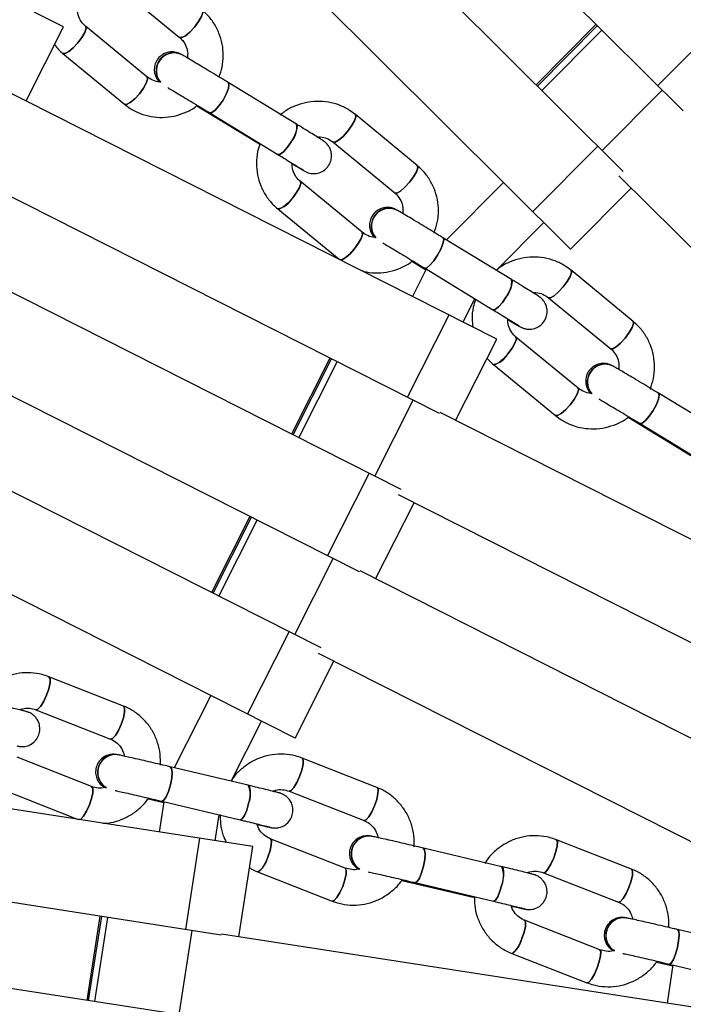
# Model space of a CAD drawing. Units: millimetres. Extents: x -6535 to 3853, y -4275 to 6189.
# Drawn here: x -276 to -182, y 51 to 189 of the extents above; entities that cross this region are included whole.
import ezdxf

# ---------------------------------------------------------------- set-up
doc = ezdxf.new("R2010")
doc.units = ezdxf.units.MM
doc.header["$PDSIZE"] = -1
doc.styles.get("Standard").update_dxf_attribs({"font": 'GOTHIC.TTF'})
doc.dimstyles.new('ISO-25', dxfattribs={"dimtxt": 2.5, "dimasz": 2.5, "dimexe": 1.25, "dimexo": 0.625, "dimtad": 1, "dimtxsty": 'Standard', "dimcen": 2.5, "dimadec": 0, "dimazin": 0, "dimtfac": 1, "dimtmove": 0, "dimatfit": 3, "dimfxl": 1, "dimarcsym": 0})

# ---------------------------------------------------------------- blocks, each defined once
blk = doc.blocks.new('*D1')
at = {"color": 0, "lineweight": -2}
for p, q in [((-1, 3175), (-6290.05, 3175)), ((-6289.05, 3171.7), (-6289.05, -483.34)), ((-6289.05, -4255.53), (-6289.05, -600.49)), ((1092.25, -4258.83), (-6290.05, -4258.83))]:
    blk.add_line(p, q, dxfattribs=at)
at = {"color": 0}
for points in [[(-6288.5, 3171.7), (-6289.6, 3171.7), (-6289.05, 3175)], [(-6289.6, -4255.53), (-6288.5, -4255.53), (-6289.05, -4258.83)]]:
    blk.add_solid(points, dxfattribs=at)
at = {"layer": 'Defpoints', "color": 0}
for p in [(0, 3175), (-6289.05, -4258.83), (1093.25, -4258.83)]:
    blk.add_point(p, dxfattribs=at)
at = {"color": 0, "insert": (-6289.05, -541.91), "char_height": 100, "attachment_point": 5}
blk.add_mtext('7433,83', dxfattribs=at)
blk = doc.blocks.new('*D2')
at = {"color": 0, "lineweight": -2}
for p, q in [((-3175, 1), (-3175, 6065.72)), ((3852.76, 1), (3852.76, 6065.72)), ((-3171.7, 6064.72), (3849.45, 6064.72)), ((3849.45, 6064.72), (-3171.7, 6064.72))]:
    blk.add_line(p, q, dxfattribs=at)
at = {"color": 0}
for points in [[(-3171.7, 6065.27), (-3171.7, 6064.17), (-3175, 6064.72)], [(3849.45, 6064.17), (3849.45, 6065.27), (3852.76, 6064.72)]]:
    blk.add_solid(points, dxfattribs=at)
at = {"layer": 'Defpoints', "color": 0}
for p in [(3852.76, 6064.72), (-3175, 0), (3852.76, 0)]:
    blk.add_point(p, dxfattribs=at)
at = {"color": 0, "insert": (338.88, 6123.29), "char_height": 100, "attachment_point": 5}
blk.add_mtext('7027,76', dxfattribs=at)

msp = doc.modelspace()

# ---------------------------------------------------------------- linework, layer by layer
at = {"color": 7, "linetype": 'Continuous', "lineweight": 25}
for p, q in [((-182.191, 176.49), (-246.873, 240.761)), ((-269.54, 188.323), (-343.515, 225.749)), ((-190.649, 167.978), (-247.66, 224.627)), ((-198.068, 157.023), (-264.494, 223.027)), ((-261.849, 193.989), (-253.175, 186.837)), ((-194.474, 188.695), (-202.931, 180.182)), ((-185.778, 180.055), (-176.615, 189.276)), ((-274.817, 177.893), (-269.54, 188.323)), ((-257.777, 181.301), (-266.451, 188.453)), ((-269.632, 184.595), (-260.958, 177.443)), ((-252.793, 184.371), (-252.816, 184.384)), ((-208.474, 144.356), (-282.38, 181.717)), ((-236.716, 174.627), (-246.338, 180.494)), ((-250.759, 177.217), (-242.173, 171.982)), ((-248.941, 176.225), (-239.319, 170.358)), ((-216.533, 133.863), (-297.911, 175.001)), ((-219.687, 168.805), (-228.404, 175.978)), ((-231.581, 172.117), (-222.864, 164.944)), ((-242.173, 171.982), (-241.869, 171.797)), ((-203.399, 162.321), (-194.236, 171.543)), ((-235.748, 168.123), (-235.694, 168.091)), ((-235.718, 168.104), (-235.694, 168.091)), ((-227.463, 159.405), (-236.18, 166.578)), ((-136.863, 113.343), (-191.252, 167.371)), ((-207.52, 166.415), (-215.557, 158.324)), ((-198.068, 157.023), (-189.508, 165.638)), ((-239.357, 162.717), (-230.695, 155.589)), ((-222.486, 162.479), (-222.508, 162.492)), ((-208.532, 154.044), (-201.845, 160.776)), ((-221.947, 123.154), (-293.666, 159.409)), ((-206.406, 152.748), (-216.067, 158.635)), ((-220.429, 155.307), (-218.479, 154.119)), ((-218.429, 154.219), (-220.373, 150.371)), ((-218.669, 154.365), (-209.007, 148.479)), ((-189.246, 146.847), (-198.003, 154.04)), ((-227.812, 111.552), (-309.189, 152.69)), ((-213.234, 146.762), (-211.575, 150.043)), ((-211.61, 149.975), (-211.501, 149.998)), ((-201.177, 150.177), (-192.419, 142.983)), ((-221.047, 136.145), (-215.182, 147.747)), ((-205.301, 146.157), (-205.279, 146.144)), ((-214.274, 132.883), (-208.474, 144.356)), ((-197.015, 137.441), (-205.772, 144.635)), ((-231.99, 141.677), (-237.402, 130.967)), ((-208.945, 140.771), (-200.188, 133.578)), ((-192.047, 140.522), (-192.068, 140.534)), ((-233.226, 100.843), (-304.952, 137.102)), ((-175.964, 130.806), (-185.664, 136.711)), ((-148.051, 99.418), (-216.468, 133.992)), ((-189.966, 133.331), (-181.136, 127.955)), ((-188.264, 132.44), (-178.564, 126.535)), ((-236.897, 88.132), (-320.468, 130.379)), ((-232.326, 113.834), (-226.461, 125.436)), ((-156.644, 89.195), (-222.333, 122.39)), ((-225.553, 110.572), (-220.139, 121.282)), ((-243.266, 119.364), (-248.678, 108.654)), ((-162.056, 78.485), (-227.747, 111.681)), ((-243.604, 91.523), (-237.739, 103.124)), ((-165.189, 65.503), (-233.612, 100.079)), ((-236.897, 88.132), (-231.418, 98.97)), ((-261.098, 92.656), (-271.605, 96.784)), ((-248.788, 94.143), (-253.931, 83.964)), ((-273.434, 92.131), (-262.927, 88.002)), ((-245.928, 82.065), (-241.648, 90.534)), ((-242.879, 72.869), (-324.713, 85.563)), ((-265.589, 81.313), (-276.096, 85.441)), ((-261.806, 85.775), (-261.831, 85.78)), ((-225.362, 81.18), (-235.913, 85.315)), ((-243.505, 81.489), (-254.513, 84.102)), ((-277.924, 80.788), (-267.484, 76.685)), ((-237.738, 80.66), (-227.186, 76.524)), ((-257.633, 79.59), (-255.411, 79.062)), ((-255.394, 79.173), (-256.054, 74.912)), ((-255.668, 79.238), (-244.66, 76.625)), ((-248.149, 73.686), (-247.586, 77.319)), ((-247.597, 77.244), (-247.502, 77.299)), ((-240.418, 75.562), (-240.501, 75.58)), ((-240.418, 75.562), (-240.393, 75.557)), ((-247.301, 60.399), (-337.408, 74.376)), ((-252.299, 61.174), (-250.306, 74.021)), ((-229.844, 69.834), (-240.395, 73.969)), ((-226.071, 74.299), (-226.095, 74.303)), ((-189.484, 69.684), (-200.078, 73.825)), ((-244.85, 60.165), (-242.879, 72.869)), ((-207.773, 70.028), (-218.823, 72.646)), ((-242.22, 69.314), (-231.668, 65.178)), ((-221.87, 68.103), (-211.811, 65.719)), ((-201.898, 69.168), (-191.305, 65.027)), ((-219.976, 67.781), (-208.926, 65.162)), ((-204.563, 64.066), (-204.539, 64.062)), ((-264.416, 63.054), (-266.254, 51.196)), ((-193.957, 58.335), (-204.551, 62.476)), ((-190.198, 62.803), (-190.22, 62.807)), ((-171.904, 58.547), (-182.994, 61.171)), ((-249.141, 48.541), (-328.553, 60.859)), ((-171.526, 48.802), (-247.279, 60.542)), ((-206.372, 57.819), (-195.778, 53.678)), ((-185.967, 56.596), (-183.662, 56.051)), ((-183.641, 56.186), (-184.476, 50.809)), ((-184.146, 56.306), (-173.056, 53.682))]:
    msp.add_line(p, q, dxfattribs=at)
at = {"color": 8, "linetype": 'Continuous', "lineweight": 25}
for p, q in [((-202.749, 180.001), (-194.292, 188.515)), ((-202.111, 179.367), (-193.654, 187.88)), ((-193.603, 170.913), (-185.146, 179.427)), ((-237.174, 130.851), (-231.761, 141.561)), ((-236.37, 130.445), (-230.958, 141.155)), ((-225.667, 125.034), (-220.254, 135.744)), ((-248.449, 108.538), (-243.037, 119.249)), ((-247.646, 108.132), (-242.234, 118.843)), ((-236.942, 102.721), (-231.53, 113.432)), ((-266.001, 51.156), (-264.163, 63.015)), ((-265.111, 51.018), (-263.274, 62.877)), ((-253.26, 49.18), (-251.422, 61.038))]:
    msp.add_line(p, q, dxfattribs=at)
at = {"color": 7, "linetype": 'Continuous', "lineweight": 25, "flags": 128}
for points in [[(-253.179, 186.841), (-252.859, 186.813), (-252.344, 187.082), (-251.714, 187.608), (-251.064, 188.31), (-250.493, 189.081), (-250.089, 189.805), (-249.912, 190.37), (-249.989, 190.691), (-249.994, 190.695)], [(-249.989, 190.691), (-249.912, 190.37), (-250.089, 189.805), (-250.493, 189.081), (-251.064, 188.31), (-251.714, 187.608), (-252.344, 187.082), (-252.859, 186.813), (-253.175, 186.837)], [(-266.446, 188.448), (-266.369, 188.128), (-266.546, 187.562), (-266.951, 186.839), (-267.521, 186.067), (-268.171, 185.365), (-268.802, 184.84), (-269.316, 184.57), (-269.632, 184.595)], [(-267.521, 186.067), (-266.951, 186.839), (-266.546, 187.562), (-266.369, 188.128), (-266.447, 188.449), (-266.451, 188.453)], [(-269.632, 184.595), (-269.316, 184.57), (-268.802, 184.84), (-268.171, 185.365), (-267.521, 186.067)], [(-260.962, 177.447), (-260.642, 177.419), (-260.127, 177.688), (-259.497, 178.213), (-258.847, 178.915), (-258.276, 179.687), (-257.872, 180.41), (-257.695, 180.976), (-257.772, 181.297), (-257.782, 181.305)], [(-257.777, 181.301), (-257.772, 181.297), (-257.695, 180.976), (-257.872, 180.41), (-258.276, 179.687), (-258.847, 178.915), (-259.497, 178.213), (-260.127, 177.688), (-260.642, 177.419), (-260.958, 177.443)], [(-248.941, 176.225), (-248.936, 176.222), (-248.614, 176.257), (-248.143, 176.612), (-247.595, 177.234), (-247.055, 178.026), (-246.603, 178.87), (-246.309, 179.635), (-246.217, 180.206), (-246.342, 180.496), (-246.342, 180.496)], [(-246.339, 180.494), (-246.217, 180.206), (-246.309, 179.635), (-246.603, 178.87), (-247.055, 178.026), (-247.595, 177.234), (-248.143, 176.612), (-248.614, 176.257), (-248.936, 176.222)], [(-231.586, 172.121), (-231.276, 172.101), (-230.772, 172.377), (-230.148, 172.908), (-229.501, 173.612), (-228.928, 174.382), (-228.518, 175.101), (-228.332, 175.66), (-228.399, 175.974), (-228.404, 175.978)], [(-228.399, 175.974), (-228.332, 175.66), (-228.518, 175.101), (-228.928, 174.382), (-229.501, 173.612), (-230.148, 172.908), (-230.772, 172.377), (-231.276, 172.101), (-231.578, 172.114)], [(-236.716, 174.627), (-236.596, 174.34), (-236.688, 173.768), (-236.982, 173.003), (-237.433, 172.16), (-237.974, 171.367), (-238.522, 170.746), (-238.992, 170.39), (-239.315, 170.355)], [(-239.321, 170.359), (-239.315, 170.355), (-238.992, 170.39), (-238.522, 170.746), (-237.974, 171.367), (-237.433, 172.16)], [(-241.961, 171.969), (-242.168, 171.979), (-242.173, 171.982)], [(-242.172, 171.981), (-242.168, 171.979), (-241.961, 171.969)], [(-235.718, 168.104), (-235.778, 168.14), (-236.021, 168.31)], [(-235.695, 168.092), (-235.755, 168.127), (-235.994, 168.294)], [(-235.778, 168.14), (-235.778, 168.14), (-235.723, 168.108)], [(-222.869, 164.948), (-222.56, 164.928), (-222.055, 165.204), (-221.431, 165.734), (-220.784, 166.438), (-220.212, 167.208), (-219.801, 167.928), (-219.615, 168.487), (-219.682, 168.8), (-219.687, 168.805)], [(-219.682, 168.8), (-219.615, 168.487), (-219.801, 167.928), (-220.212, 167.208), (-220.784, 166.438), (-221.431, 165.734), (-222.055, 165.204), (-222.56, 164.928), (-222.864, 164.944)], [(-236.175, 166.574), (-236.175, 166.574), (-236.108, 166.26), (-236.294, 165.701), (-236.704, 164.982), (-237.277, 164.211), (-237.924, 163.508), (-238.547, 162.977), (-239.052, 162.701), (-239.357, 162.717)], [(-237.277, 164.211), (-236.704, 164.982), (-236.294, 165.701), (-236.108, 166.26), (-236.175, 166.574), (-236.18, 166.578)], [(-230.519, 155.5), (-230.336, 155.528), (-229.831, 155.804), (-229.207, 156.334), (-228.56, 157.038), (-227.988, 157.808), (-227.577, 158.528), (-227.391, 159.087), (-227.458, 159.4), (-227.468, 159.408)], [(-227.463, 159.405), (-227.458, 159.4), (-227.391, 159.087), (-227.577, 158.528), (-227.988, 157.808), (-228.56, 157.038), (-229.207, 156.334), (-229.831, 155.804), (-230.336, 155.528), (-230.519, 155.5)], [(-218.669, 154.365), (-218.664, 154.362), (-218.353, 154.406), (-217.891, 154.768), (-217.35, 155.394), (-216.812, 156.188), (-216.359, 157.03), (-216.059, 157.791), (-215.958, 158.356), (-216.072, 158.638), (-216.072, 158.638)], [(-216.069, 158.636), (-215.958, 158.356), (-216.059, 157.791), (-216.359, 157.03), (-216.812, 156.188), (-217.35, 155.394), (-217.891, 154.768), (-218.353, 154.406), (-218.664, 154.362)], [(-201.182, 150.181), (-200.883, 150.169), (-200.388, 150.452), (-199.771, 150.987), (-199.127, 151.693), (-198.553, 152.463), (-198.137, 153.178), (-197.942, 153.73), (-197.998, 154.036), (-198.003, 154.04)], [(-197.998, 154.036), (-197.942, 153.73), (-198.137, 153.178), (-198.553, 152.463), (-199.127, 151.693), (-199.771, 150.987), (-200.388, 150.452), (-200.883, 150.169), (-201.174, 150.174)], [(-206.406, 152.748), (-206.297, 152.469), (-206.397, 151.905), (-206.697, 151.143), (-207.151, 150.302), (-207.689, 149.507), (-208.23, 148.881), (-208.691, 148.519), (-209.002, 148.476)], [(-209.008, 148.479), (-209.002, 148.476), (-208.691, 148.519), (-208.23, 148.881), (-207.689, 149.507), (-207.151, 150.302)], [(-205.301, 146.157), (-205.374, 146.199), (-205.626, 146.376)], [(-205.28, 146.145), (-205.351, 146.186), (-205.599, 146.361)], [(-205.379, 146.202), (-205.374, 146.199), (-205.308, 146.16)], [(-205.378, 146.203), (-205.351, 146.186), (-205.279, 146.144)], [(-192.425, 142.988), (-192.126, 142.976), (-191.631, 143.259), (-191.014, 143.794), (-190.37, 144.5), (-189.796, 145.269), (-189.38, 145.984), (-189.185, 146.537), (-189.241, 146.843), (-189.246, 146.847)], [(-189.241, 146.843), (-189.185, 146.537), (-189.38, 145.984), (-189.796, 145.269), (-190.37, 144.5), (-191.014, 143.794), (-191.631, 143.259), (-192.126, 142.976), (-192.419, 142.983)], [(-205.768, 144.631), (-205.767, 144.63), (-205.711, 144.325), (-205.906, 143.772), (-206.322, 143.057), (-206.896, 142.288), (-207.54, 141.582), (-208.157, 141.046), (-208.652, 140.763), (-208.946, 140.771)], [(-206.896, 142.288), (-206.322, 143.057), (-205.906, 143.772), (-205.711, 144.325), (-205.767, 144.63), (-205.772, 144.635)], [(-200.193, 133.582), (-199.895, 133.57), (-199.4, 133.853), (-198.783, 134.388), (-198.139, 135.094), (-197.565, 135.863), (-197.148, 136.579), (-196.954, 137.131), (-197.009, 137.437), (-197.019, 137.445)], [(-197.015, 137.441), (-197.009, 137.437), (-196.954, 137.131), (-197.148, 136.579), (-197.565, 135.863), (-198.139, 135.094), (-198.783, 134.388), (-199.4, 133.853), (-199.895, 133.57), (-200.188, 133.578)], [(-188.264, 132.44), (-188.259, 132.437), (-187.959, 132.488), (-187.507, 132.858), (-186.973, 133.488), (-186.437, 134.284), (-185.982, 135.125), (-185.676, 135.882), (-185.566, 136.44), (-185.67, 136.714)], [(-185.665, 136.712), (-185.566, 136.44), (-185.676, 135.882), (-185.982, 135.125), (-186.437, 134.284), (-186.973, 133.488), (-187.507, 132.858), (-187.959, 132.488), (-188.259, 132.437)], [(-273.44, 92.133), (-273.139, 92.21), (-272.744, 92.628), (-272.315, 93.325), (-271.917, 94.195), (-271.611, 95.104), (-271.443, 95.915), (-271.439, 96.504), (-271.599, 96.782), (-271.624, 96.791)], [(-271.599, 96.782), (-271.439, 96.504), (-271.443, 95.915), (-271.611, 95.104), (-271.917, 94.195), (-272.315, 93.325), (-272.744, 92.628), (-273.139, 92.21), (-273.43, 92.129)], [(-262.933, 88.005), (-262.632, 88.081), (-262.237, 88.499), (-261.808, 89.197), (-261.41, 90.066), (-261.104, 90.976), (-260.936, 91.787), (-260.932, 92.376), (-261.092, 92.653), (-261.099, 92.656)], [(-261.092, 92.653), (-260.932, 92.376), (-260.936, 91.787), (-261.104, 90.976), (-261.41, 90.066), (-261.808, 89.197), (-262.237, 88.499), (-262.632, 88.081), (-262.927, 88.002)], [(-237.744, 80.662), (-237.456, 80.743), (-237.073, 81.165), (-236.651, 81.865), (-236.257, 82.735), (-235.949, 83.644), (-235.774, 84.453), (-235.759, 85.039), (-235.907, 85.312), (-235.913, 85.315)], [(-235.907, 85.312), (-235.759, 85.039), (-235.774, 84.453), (-235.949, 83.644), (-236.257, 82.735), (-236.651, 81.865), (-237.073, 81.165), (-237.456, 80.743), (-237.734, 80.658)], [(-255.668, 79.238), (-255.662, 79.236), (-255.38, 79.374), (-255.053, 79.861), (-254.732, 80.623), (-254.466, 81.545), (-254.294, 82.486), (-254.244, 83.303), (-254.323, 83.871), (-254.519, 84.104)], [(-254.515, 84.103), (-254.323, 83.871), (-254.244, 83.303), (-254.294, 82.486), (-254.466, 81.545), (-254.732, 80.623), (-255.053, 79.861), (-255.38, 79.374), (-255.662, 79.236)], [(-267.288, 76.655), (-267.123, 76.738), (-266.728, 77.157), (-266.299, 77.854), (-265.901, 78.723), (-265.595, 79.633), (-265.427, 80.444), (-265.423, 81.033), (-265.583, 81.31), (-265.595, 81.315)], [(-265.589, 81.313), (-265.583, 81.31), (-265.423, 81.033), (-265.427, 80.444), (-265.595, 79.633), (-265.901, 78.723), (-266.299, 77.854), (-266.728, 77.157), (-267.123, 76.738), (-267.288, 76.655)], [(-243.505, 81.489), (-243.315, 81.258), (-243.236, 80.69), (-243.286, 79.873), (-243.458, 78.932), (-243.724, 78.01), (-244.045, 77.248), (-244.372, 76.761), (-244.654, 76.623)], [(-227.192, 76.527), (-226.905, 76.608), (-226.521, 77.03), (-226.1, 77.73), (-225.705, 78.6), (-225.397, 79.509), (-225.222, 80.318), (-225.208, 80.904), (-225.355, 81.177), (-225.362, 81.18)], [(-225.355, 81.177), (-225.208, 80.904), (-225.222, 80.318), (-225.397, 79.509), (-225.705, 78.6), (-226.1, 77.73), (-226.521, 77.03), (-226.905, 76.608), (-227.186, 76.524)], [(-244.661, 76.625), (-244.654, 76.623), (-244.372, 76.761), (-244.045, 77.248), (-243.724, 78.01), (-243.458, 78.932)], [(-240.394, 75.557), (-240.475, 75.574), (-240.765, 75.663)], [(-240.506, 75.582), (-240.475, 75.574), (-240.393, 75.557)], [(-240.506, 75.581), (-240.5, 75.579), (-240.425, 75.563)], [(-240.39, 73.967), (-240.389, 73.966), (-240.241, 73.693), (-240.256, 73.107), (-240.431, 72.298), (-240.739, 71.389), (-241.134, 70.519), (-241.555, 69.819), (-241.938, 69.397), (-242.22, 69.314)], [(-240.739, 71.389), (-240.431, 72.298), (-240.256, 73.107), (-240.241, 73.693), (-240.389, 73.966), (-240.395, 73.969)], [(-201.905, 69.171), (-201.63, 69.256), (-201.258, 69.682), (-200.845, 70.384), (-200.453, 71.256), (-200.143, 72.164), (-199.962, 72.971), (-199.937, 73.553), (-200.071, 73.822), (-200.094, 73.83)], [(-200.071, 73.822), (-199.937, 73.553), (-199.962, 72.971), (-200.143, 72.164), (-200.453, 71.256), (-200.845, 70.384), (-201.258, 69.682), (-201.63, 69.256), (-201.895, 69.167)], [(-219.976, 67.781), (-219.97, 67.78), (-219.701, 67.922), (-219.385, 68.412), (-219.072, 69.177), (-218.809, 70.1), (-218.635, 71.04), (-218.578, 71.854), (-218.646, 72.419), (-218.829, 72.648)], [(-218.825, 72.647), (-218.646, 72.419), (-218.578, 71.854), (-218.635, 71.04), (-218.809, 70.1), (-219.072, 69.177), (-219.385, 68.412), (-219.701, 67.922), (-219.97, 67.78)], [(-231.674, 65.181), (-231.387, 65.261), (-231.003, 65.684), (-230.582, 66.383), (-230.187, 67.254), (-229.879, 68.163), (-229.704, 68.972), (-229.69, 69.558), (-229.837, 69.831), (-229.849, 69.835)], [(-229.844, 69.834), (-229.837, 69.831), (-229.69, 69.558), (-229.704, 68.972), (-229.879, 68.163), (-230.187, 67.254), (-230.582, 66.383), (-231.003, 65.684), (-231.387, 65.261), (-231.668, 65.178)], [(-207.773, 70.028), (-207.596, 69.8), (-207.528, 69.235), (-207.585, 68.421), (-207.758, 67.481), (-208.022, 66.558), (-208.335, 65.793), (-208.65, 65.303), (-208.92, 65.161)], [(-191.311, 65.03), (-191.037, 65.115), (-190.665, 65.541), (-190.251, 66.243), (-189.86, 67.114), (-189.55, 68.023), (-189.368, 68.83), (-189.343, 69.412), (-189.478, 69.681), (-189.484, 69.684)], [(-189.478, 69.681), (-189.343, 69.412), (-189.368, 68.83), (-189.55, 68.023), (-189.86, 67.114), (-190.251, 66.243), (-190.665, 65.541), (-191.037, 65.115), (-191.305, 65.027)], [(-208.927, 65.163), (-208.92, 65.161), (-208.65, 65.303), (-208.335, 65.793), (-208.022, 66.558), (-207.758, 67.481)], [(-211.6, 65.796), (-211.805, 65.717), (-211.811, 65.719)], [(-211.81, 65.718), (-211.805, 65.717), (-211.6, 65.796)], [(-204.563, 64.066), (-204.66, 64.087), (-204.965, 64.181)], [(-204.54, 64.062), (-204.637, 64.083), (-204.936, 64.175)], [(-204.705, 64.098), (-204.66, 64.087), (-204.571, 64.068)], [(-204.704, 64.1), (-204.637, 64.083), (-204.539, 64.062)], [(-204.547, 62.474), (-204.545, 62.473), (-204.41, 62.204), (-204.435, 61.621), (-204.617, 60.814), (-204.927, 59.906), (-205.318, 59.034), (-205.731, 58.332), (-206.104, 57.906), (-206.372, 57.819)], [(-204.927, 59.906), (-204.617, 60.814), (-204.435, 61.621), (-204.41, 62.204), (-204.545, 62.473), (-204.551, 62.476)], [(-184.146, 56.306), (-184.14, 56.304), (-183.883, 56.45), (-183.579, 56.944), (-183.273, 57.712), (-183.013, 58.635), (-182.838, 59.575), (-182.774, 60.387), (-182.831, 60.948), (-183.001, 61.173), (-183.001, 61.173)], [(-182.996, 61.172), (-182.831, 60.948), (-182.774, 60.387), (-182.838, 59.575), (-183.013, 58.635), (-183.273, 57.712), (-183.579, 56.944), (-183.883, 56.45), (-184.14, 56.304)], [(-195.784, 53.68), (-195.51, 53.765), (-195.138, 54.191), (-194.724, 54.893), (-194.333, 55.765), (-194.023, 56.673), (-193.841, 57.48), (-193.816, 58.063), (-193.951, 58.332), (-193.962, 58.336)], [(-193.957, 58.335), (-193.951, 58.332), (-193.816, 58.063), (-193.841, 57.48), (-194.023, 56.673), (-194.333, 55.765), (-194.724, 54.893), (-195.138, 54.191), (-195.51, 53.765), (-195.778, 53.678)]]:
    msp.add_lwpolyline(points, dxfattribs=at)
at = {"color": 7, "linetype": 'Continuous', "lineweight": 25}
for radius in [637.5, 562.5]:
    msp.add_circle((0, 0), radius, dxfattribs=at)
for centre, radius, start, end in [((-253.981, 182.16), 2.511, 62.37219, 220.62011), ((-253.957, 182.146), 2.511, 62.36504, 221.02236), ((-253.99, 182.232), 2.451, 61.39277, 149.80931), ((-253.966, 182.219), 2.451, 61.36426, 149.80967), ((-254.002, 182.146), 2.486, 147.9513, 220.6949), ((-253.979, 182.132), 2.485, 147.94553, 221.10678), ((-239.518, 174.103), 2.85, 317.0098, 10.59938), ((-239.826, 165.565), 2.886, 279.34661, 332.03325), ((-223.667, 160.266), 2.51, 62.52456, 220.79412), ((-223.645, 160.253), 2.509, 62.4994, 221.19761), ((-223.676, 160.332), 2.455, 61.61475, 149.727), ((-223.653, 160.319), 2.455, 61.58528, 149.72733), ((-223.685, 160.253), 2.488, 148.06645, 220.84584), ((-223.663, 160.241), 2.488, 148.06129, 221.25757), ((-209.315, 152.297), 2.944, 317.32725, 8.81956), ((-209.526, 143.7), 2.986, 281.21866, 331.77119), ((-193.219, 138.305), 2.508, 62.60937, 220.96071), ((-193.198, 138.293), 2.508, 62.68527, 221.36359), ((-193.227, 138.364), 2.459, 61.88452, 149.64971), ((-193.206, 138.353), 2.459, 61.85422, 149.65001), ((-193.232, 138.294), 2.492, 148.18838, 219.87472), ((-193.213, 138.282), 2.49, 148.17137, 221.40122), ((-262.245, 83.305), 2.51, 80.52456, 238.79412), ((-262.22, 83.3), 2.509, 80.4994, 239.19761), ((-262.273, 83.365), 2.455, 79.61475, 167.727), ((-262.248, 83.36), 2.455, 79.58528, 167.72733), ((-262.258, 83.288), 2.488, 166.06645, 238.84584), ((-262.233, 83.283), 2.488, 166.06129, 239.25757), ((-246.133, 80.161), 2.944, 335.32725, 26.81956), ((-226.5, 71.828), 2.508, 80.60937, 238.96071), ((-226.477, 71.823), 2.508, 80.68527, 239.36359), ((-226.526, 71.882), 2.459, 79.88452, 167.64971), ((-226.503, 71.877), 2.459, 79.85422, 167.65001), ((-226.509, 71.813), 2.492, 166.18838, 237.87472), ((-226.488, 71.808), 2.49, 166.17137, 239.40122), ((-243.677, 71.919), 2.986, 299.21866, 349.77119), ((-210.541, 68.738), 3.053, 335.68393, 24.98296), ((-190.615, 60.331), 2.507, 80.75689, 239.11777), ((-190.593, 60.327), 2.507, 80.93016, 239.52037), ((-190.639, 60.38), 2.463, 80.20954, 167.57748), ((-190.617, 60.376), 2.463, 80.1786, 167.57775), ((-207.976, 60.473), 3.101, 301.14847, 349.46897), ((-190.622, 60.319), 2.494, 166.28957, 238.13078), ((-190.602, 60.314), 2.492, 166.27572, 239.53785)]:
    msp.add_arc(centre, radius, start, end, dxfattribs=at)
for points, knots in [([(-266.451, 188.453), (-266.547, 188.538), (-266.888, 188.841), (-267.322, 189.509), (-267.603, 190.312), (-267.571, 190.825), (-267.561, 190.984)], [0, 0, 0, 0, 0.137496, 0.4906755, 0.8420962, 1, 1, 1, 1]), ([(-247.615, 181.27), (-247.457, 181.729), (-247.119, 182.709), (-246.978, 184.292), (-247.121, 185.923), (-247.581, 187.488), (-248.335, 188.922), (-249.181, 189.982), (-249.788, 190.515), (-249.994, 190.695)], [0, 0, 0, 0, 0.1387162, 0.2957356, 0.452507, 0.6089092, 0.7648716, 0.9203967, 1, 1, 1, 1]), ([(-253.175, 186.837), (-253.079, 186.752), (-252.738, 186.449), (-252.298, 185.782), (-251.998, 184.844), (-252.05, 184.19), (-252.074, 183.89)], [0, 0, 0, 0, 0.1206859, 0.4306861, 0.7391424, 1, 1, 1, 1]), ([(-270.797, 185.839), (-270.619, 185.601), (-270.277, 185.143), (-269.841, 184.773), (-269.632, 184.595)], [0, 0, 0, 0, 0.5198273, 1, 1, 1, 1]), ([(-252.816, 184.384), (-252.878, 184.418), (-252.986, 184.478), (-253.103, 184.544), (-253.349, 184.653), (-253.649, 184.753), (-254.145, 184.838), (-254.847, 184.791), (-255.62, 184.466), (-256.26, 183.881), (-256.654, 183.151), (-256.782, 182.397), (-256.708, 181.74), (-256.515, 181.22), (-256.291, 180.848), (-256.128, 180.671), (-256.067, 180.606)], [0, 0, 0, 0, 0.0890446, 0.155717, 0.1801307, 0.2201435, 0.2727098, 0.3636174, 0.4712917, 0.5705972, 0.6731911, 0.7663997, 0.843941, 0.910458, 0.9667076, 1, 1, 1, 1]), ([(-246.338, 180.494), (-246.538, 180.616), (-247.123, 180.972), (-248.13, 181.583), (-249.304, 182.293), (-250.401, 182.953), (-251.361, 183.529), (-252.138, 183.99), (-252.574, 184.245), (-252.749, 184.346), (-252.793, 184.371)], [0, 0, 0, 0, 0.0759988, 0.2213157, 0.3668534, 0.5124378, 0.6581669, 0.8042498, 0.9513178, 1, 1, 1, 1]), ([(-255.935, 180.599), (-255.962, 180.597), (-256.323, 180.57), (-256.99, 180.78), (-257.514, 181.127), (-257.777, 181.301)], [0, 0, 0, 0, 0.0391449, 0.5192277, 1, 1, 1, 1]), ([(-254.858, 179.788), (-254.772, 179.737), (-254.519, 179.589), (-253.858, 179.196), (-252.924, 178.637), (-251.834, 177.98), (-250.667, 177.274), (-249.685, 176.678), (-249.122, 176.335), (-248.941, 176.225)], [0, 0, 0, 0, 0.0839834, 0.2471959, 0.4142945, 0.5824636, 0.7509992, 0.9196632, 1, 1, 1, 1]), ([(-228.404, 175.978), (-228.671, 176.182), (-229.362, 176.709), (-230.632, 177.335), (-232.187, 177.77), (-233.804, 177.893), (-235.426, 177.708), (-236.98, 177.202), (-238.196, 176.591), (-238.805, 176.068), (-238.998, 175.902)], [0, 0, 0, 0, 0.0883143, 0.2288555, 0.3694773, 0.5102117, 0.6511827, 0.7924693, 0.9340996, 1, 1, 1, 1]), ([(-260.958, 177.443), (-260.691, 177.24), (-260.002, 176.713), (-258.736, 176.088), (-257.185, 175.654), (-255.571, 175.533), (-253.951, 175.718), (-252.403, 176.229), (-251.293, 176.766), (-250.777, 177.2), (-250.68, 177.282)], [0, 0, 0, 0, 0.0914268, 0.23672838, 0.38210461, 0.52760872, 0.67338491, 0.81952414, 0.96605807, 1, 1, 1, 1]), ([(-235.694, 168.091), (-235.633, 168.057), (-235.525, 167.997), (-235.408, 167.931), (-235.162, 167.822), (-234.861, 167.722), (-234.365, 167.637), (-233.664, 167.684), (-232.891, 168.009), (-232.251, 168.594), (-231.857, 169.324), (-231.728, 170.078), (-231.803, 170.735), (-231.995, 171.256), (-232.239, 171.651), (-232.479, 171.923), (-232.661, 172.084), (-232.766, 172.166), (-232.848, 172.226), (-232.957, 172.3), (-233.144, 172.422), (-233.565, 172.689), (-234.281, 173.134), (-235.209, 173.706), (-236.055, 174.223), (-236.575, 174.54), (-236.716, 174.627)], [0, 0, 0, 0, 0.0452501, 0.0791313, 0.0915377, 0.1118711, 0.1385839, 0.1847808, 0.239498, 0.2899625, 0.3420979, 0.3894641, 0.4288686, 0.4626707, 0.4912553, 0.5143743, 0.5299359, 0.5400145, 0.5514947, 0.5722574, 0.6240294, 0.7076006, 0.796387, 0.8824703, 0.9679884, 1, 1, 1, 1]), ([(-233.755, 172.806), (-233.619, 172.819), (-233.145, 172.864), (-232.369, 172.647), (-231.843, 172.293), (-231.581, 172.117)], [0, 0, 0, 0, 0.16932966, 0.58728553, 1, 1, 1, 1]), ([(-241.834, 171.915), (-241.962, 171.534), (-242.267, 170.633), (-242.391, 169.131), (-242.247, 167.5), (-241.782, 165.933), (-241.025, 164.498), (-240.176, 163.434), (-239.565, 162.899), (-239.357, 162.717)], [0, 0, 0, 0, 0.1175422, 0.2782392, 0.4387014, 0.5988206, 0.7585363, 0.9178544, 1, 1, 1, 1]), ([(-239.319, 170.358), (-239.124, 170.239), (-238.556, 169.892), (-237.689, 169.361), (-236.818, 168.824), (-236.176, 168.424), (-235.857, 168.223), (-235.717, 168.13), (-235.733, 168.142), (-235.737, 168.145)], [0, 0, 0, 0, 0.10419482, 0.30325642, 0.50229696, 0.70045382, 0.87412445, 0.96769967, 1, 1, 1, 1]), ([(-236.18, 166.578), (-236.277, 166.664), (-236.621, 166.969), (-237.06, 167.641), (-237.345, 168.448), (-237.315, 168.963), (-237.306, 169.124)], [0, 0, 0, 0, 0.1374983, 0.4895446, 0.8403132, 1, 1, 1, 1]), ([(-237.307, 169.042), (-237.265, 169.016), (-236.901, 168.798), (-236.383, 168.492), (-235.936, 168.229), (-235.761, 168.129), (-235.718, 168.104)], [0, 0, 0, 0, 0.0534623, 0.4579667, 0.8651986, 1, 1, 1, 1]), ([(-217.314, 159.264), (-217.144, 159.757), (-216.795, 160.771), (-216.651, 162.391), (-216.798, 164.022), (-217.261, 165.589), (-218.019, 167.024), (-218.868, 168.087), (-219.479, 168.623), (-219.687, 168.805)], [0, 0, 0, 0, 0.1473991, 0.3026591, 0.4576923, 0.612394, 0.7667059, 0.9206337, 1, 1, 1, 1]), ([(-222.864, 164.944), (-222.768, 164.858), (-222.423, 164.553), (-221.978, 163.881), (-221.673, 162.94), (-221.723, 162.283), (-221.746, 161.981)], [0, 0, 0, 0, 0.1207308, 0.429846, 0.7378394, 1, 1, 1, 1]), ([(-222.508, 162.492), (-222.568, 162.525), (-222.656, 162.574), (-222.784, 162.64), (-222.928, 162.706), (-223.209, 162.815), (-223.726, 162.927), (-224.475, 162.887), (-225.264, 162.566), (-225.912, 161.977), (-226.309, 161.249), (-226.442, 160.494), (-226.369, 159.835), (-226.177, 159.314), (-225.954, 158.94), (-225.792, 158.764), (-225.733, 158.7)], [0, 0, 0, 0, 0.0909869, 0.1317681, 0.1576804, 0.1882896, 0.2566351, 0.3498504, 0.4623503, 0.5630893, 0.667322, 0.7623299, 0.8413119, 0.9090743, 0.9664243, 1, 1, 1, 1]), ([(-216.067, 158.635), (-216.269, 158.758), (-216.856, 159.115), (-217.864, 159.726), (-219.036, 160.434), (-220.126, 161.089), (-221.078, 161.657), (-221.845, 162.11), (-222.27, 162.357), (-222.443, 162.455), (-222.486, 162.479)], [0, 0, 0, 0, 0.0759746, 0.2212445, 0.3667394, 0.5122912, 0.6580163, 0.8041655, 0.9515199, 1, 1, 1, 1]), ([(-225.564, 158.699), (-225.609, 158.696), (-225.989, 158.667), (-226.675, 158.88), (-227.201, 159.231), (-227.463, 159.405)], [0, 0, 0, 0, 0.0621544, 0.534036, 1, 1, 1, 1]), ([(-224.544, 157.894), (-224.466, 157.849), (-224.229, 157.711), (-223.594, 157.335), (-222.68, 156.79), (-221.602, 156.142), (-220.44, 155.441), (-219.443, 154.837), (-218.865, 154.484), (-218.669, 154.365)], [0, 0, 0, 0, 0.0790005, 0.2409979, 0.4078635, 0.5760761, 0.7447459, 0.9135786, 1, 1, 1, 1]), ([(-198.003, 154.04), (-198.27, 154.244), (-198.964, 154.772), (-200.236, 155.4), (-201.795, 155.836), (-203.416, 155.96), (-205.041, 155.775), (-206.596, 155.269), (-207.797, 154.669), (-208.392, 154.159), (-208.571, 154.005)], [0, 0, 0, 0, 0.08867183, 0.22995804, 0.37133288, 0.51281081, 0.65450176, 0.79647639, 0.93876037, 1, 1, 1, 1]), ([(-227.548, 153.998), (-227.316, 153.927), (-226.571, 153.699), (-225.237, 153.64), (-223.618, 153.81), (-222.068, 154.326), (-220.987, 154.841), (-220.498, 155.25), (-220.429, 155.307)], [0, 0, 0, 0, 0.09766898, 0.31369779, 0.53008979, 0.74696616, 0.96437018, 1, 1, 1, 1]), ([(-205.279, 146.144), (-205.219, 146.111), (-205.132, 146.062), (-205.003, 145.996), (-204.86, 145.93), (-204.578, 145.821), (-204.062, 145.709), (-203.312, 145.749), (-202.524, 146.07), (-201.875, 146.658), (-201.478, 147.387), (-201.346, 148.142), (-201.418, 148.8), (-201.609, 149.324), (-201.853, 149.72), (-202.093, 149.993), (-202.273, 150.154), (-202.38, 150.238), (-202.469, 150.303), (-202.591, 150.387), (-202.806, 150.527), (-203.271, 150.821), (-204.018, 151.285), (-204.97, 151.871), (-205.801, 152.38), (-206.294, 152.68), (-206.406, 152.748)], [0, 0, 0, 0, 0.045683, 0.0661585, 0.0791686, 0.094537, 0.1288521, 0.1756539, 0.2321382, 0.2827176, 0.335051, 0.3827529, 0.4224084, 0.4564307, 0.4852252, 0.5085484, 0.5241787, 0.5348587, 0.5476155, 0.5716567, 0.6299994, 0.7137784, 0.8024754, 0.8888708, 0.9747338, 1, 1, 1, 1]), ([(-211.483, 149.856), (-211.596, 149.516), (-211.88, 148.655), (-212.007, 147.356), (-211.891, 146.437), (-211.844, 146.059)], [0, 0, 0, 0, 0.27767675, 0.70282381, 1, 1, 1, 1]), ([(-203.357, 150.873), (-203.22, 150.886), (-202.744, 150.929), (-201.966, 150.709), (-201.437, 150.353), (-201.177, 150.177)], [0, 0, 0, 0, 0.1699033, 0.5903823, 1, 1, 1, 1]), ([(-209.007, 148.479), (-208.811, 148.359), (-208.241, 148.011), (-207.367, 147.475), (-206.485, 146.932), (-205.831, 146.524), (-205.495, 146.312), (-205.345, 146.212), (-205.362, 146.224), (-205.366, 146.227)], [0, 0, 0, 0, 0.1034542, 0.3010936, 0.4986893, 0.695357, 0.8679885, 0.9684613, 1, 1, 1, 1]), ([(-205.772, 144.635), (-205.87, 144.721), (-206.217, 145.029), (-206.66, 145.705), (-206.95, 146.515), (-206.922, 147.032), (-206.913, 147.195)], [0, 0, 0, 0, 0.1374912, 0.4884566, 0.8385633, 1, 1, 1, 1]), ([(-206.914, 147.102), (-206.856, 147.067), (-206.478, 146.842), (-205.953, 146.532), (-205.517, 146.278), (-205.344, 146.181), (-205.301, 146.157)], [0, 0, 0, 0, 0.0723754, 0.4688025, 0.8684986, 1, 1, 1, 1]), ([(-186.85, 137.288), (-186.68, 137.784), (-186.332, 138.801), (-186.191, 140.423), (-186.341, 142.056), (-186.808, 143.623), (-187.568, 145.06), (-188.422, 146.126), (-189.036, 146.663), (-189.246, 146.847)], [0, 0, 0, 0, 0.1478934, 0.3028975, 0.4576935, 0.6121909, 0.7663414, 0.9201534, 1, 1, 1, 1]), ([(-192.419, 142.983), (-192.322, 142.897), (-191.975, 142.589), (-191.525, 141.915), (-191.215, 140.969), (-191.263, 140.311), (-191.284, 140.007)], [0, 0, 0, 0, 0.120771, 0.4290557, 0.7365861, 1, 1, 1, 1]), ([(-209.834, 141.667), (-209.746, 141.553), (-209.488, 141.219), (-209.161, 140.949), (-208.945, 140.771)], [0, 0, 0, 0, 0.33883056, 1, 1, 1, 1]), ([(-192.068, 140.534), (-192.127, 140.566), (-192.218, 140.616), (-192.396, 140.704), (-192.679, 140.816), (-193.136, 140.932), (-193.798, 140.937), (-194.543, 140.715), (-195.218, 140.242), (-195.715, 139.565), (-195.948, 138.795), (-195.94, 138.085), (-195.784, 137.51), (-195.553, 137.074), (-195.365, 136.819), (-195.275, 136.73), (-195.273, 136.729)], [0, 0, 0, 0, 0.0932963, 0.1415816, 0.1709416, 0.229819, 0.3175574, 0.4176432, 0.516266, 0.6218214, 0.726839, 0.8122808, 0.8852723, 0.9475782, 0.9991515, 1, 1, 1, 1]), ([(-185.664, 136.711), (-185.867, 136.834), (-186.456, 137.192), (-187.465, 137.803), (-188.634, 138.508), (-189.719, 139.158), (-190.662, 139.718), (-191.418, 140.163), (-191.833, 140.403), (-192.004, 140.498), (-192.047, 140.522)], [0, 0, 0, 0, 0.0759468, 0.2211631, 0.3666095, 0.5121242, 0.6578438, 0.8040658, 0.9517478, 1, 1, 1, 1]), ([(-195.097, 136.73), (-195.146, 136.726), (-195.533, 136.698), (-196.225, 136.915), (-196.754, 137.267), (-197.015, 137.441)], [0, 0, 0, 0, 0.0684722, 0.5403304, 1, 1, 1, 1]), ([(-194.095, 135.934), (-194.026, 135.894), (-193.806, 135.767), (-193.199, 135.41), (-192.307, 134.879), (-191.243, 134.242), (-190.088, 133.546), (-189.074, 132.933), (-188.477, 132.57), (-188.264, 132.44)], [0, 0, 0, 0, 0.0732347, 0.2337536, 0.4003036, 0.5685406, 0.737345, 0.9063537, 1, 1, 1, 1]), ([(-200.188, 133.578), (-199.921, 133.374), (-199.228, 132.846), (-197.955, 132.218), (-196.396, 131.782), (-194.775, 131.658), (-193.149, 131.841), (-191.599, 132.354), (-190.519, 132.869), (-190.033, 133.275), (-189.966, 133.331)], [0, 0, 0, 0, 0.0922399, 0.2392114, 0.3862751, 0.533446, 0.6808384, 0.828526, 0.9765354, 1, 1, 1, 1]), ([(-271.605, 96.784), (-271.922, 96.895), (-272.742, 97.183), (-274.143, 97.387), (-275.757, 97.32), (-277.333, 96.937), (-278.818, 96.259), (-280.14, 95.299), (-281.107, 94.342), (-281.525, 93.656), (-281.657, 93.439)], [0, 0, 0, 0, 0.0883143, 0.2288555, 0.3694773, 0.5102117, 0.6511827, 0.7924693, 0.9340996, 1, 1, 1, 1]), ([(-276.102, 87.031), (-276.032, 87.017), (-275.911, 86.993), (-275.78, 86.967), (-275.512, 86.94), (-275.195, 86.937), (-274.698, 87.01), (-274.045, 87.271), (-273.41, 87.818), (-272.982, 88.573), (-272.833, 89.389), (-272.944, 90.146), (-273.218, 90.747), (-273.561, 91.184), (-273.916, 91.484), (-274.228, 91.668), (-274.451, 91.766), (-274.576, 91.811), (-274.672, 91.843), (-274.799, 91.88), (-275.014, 91.938), (-275.497, 92.061), (-276.316, 92.263), (-277.375, 92.52), (-278.339, 92.751), (-278.932, 92.892), (-279.093, 92.931)], [0, 0, 0, 0, 0.0452501, 0.0791313, 0.0915377, 0.1118711, 0.1385839, 0.1847808, 0.239498, 0.2899625, 0.3420979, 0.3894641, 0.4288686, 0.4626707, 0.4912553, 0.5143743, 0.5299359, 0.5400145, 0.5514947, 0.5722574, 0.6240294, 0.7076006, 0.796387, 0.8824703, 0.9679884, 1, 1, 1, 1]), ([(-275.715, 92.114), (-275.589, 92.169), (-275.152, 92.358), (-274.347, 92.391), (-273.737, 92.217), (-273.434, 92.131)], [0, 0, 0, 0, 0.1693297, 0.5872855, 1, 1, 1, 1]), ([(-255.893, 84.315), (-255.884, 84.837), (-255.866, 85.909), (-256.229, 87.494), (-256.873, 89), (-257.798, 90.347), (-258.962, 91.478), (-260.098, 92.227), (-260.844, 92.547), (-261.098, 92.656)], [0, 0, 0, 0, 0.1473991, 0.3026591, 0.4576923, 0.612394, 0.7667059, 0.9206337, 1, 1, 1, 1]), ([(-262.927, 88.002), (-262.808, 87.95), (-262.387, 87.766), (-261.756, 87.265), (-261.175, 86.464), (-261.02, 85.824), (-260.948, 85.53)], [0, 0, 0, 0, 0.1207308, 0.429846, 0.7378394, 1, 1, 1, 1]), ([(-261.831, 85.78), (-261.898, 85.793), (-261.996, 85.813), (-262.139, 85.836), (-262.296, 85.854), (-262.597, 85.87), (-263.123, 85.818), (-263.824, 85.548), (-264.474, 84.999), (-264.909, 84.239), (-265.062, 83.424), (-264.954, 82.665), (-264.682, 82.06), (-264.338, 81.624), (-264.01, 81.337), (-263.802, 81.22), (-263.725, 81.177)], [0, 0, 0, 0, 0.0909869, 0.1317681, 0.1576804, 0.1882896, 0.2566351, 0.3498504, 0.4623503, 0.5630893, 0.667322, 0.7623299, 0.8413119, 0.9090743, 0.9664243, 1, 1, 1, 1]), ([(-254.513, 84.102), (-254.743, 84.157), (-255.411, 84.315), (-256.559, 84.585), (-257.892, 84.896), (-259.132, 85.182), (-260.213, 85.428), (-261.081, 85.622), (-261.562, 85.726), (-261.757, 85.765), (-261.806, 85.775)], [0, 0, 0, 0, 0.07597455, 0.22124453, 0.36673939, 0.51229118, 0.65801628, 0.80416551, 0.9515199, 1, 1, 1, 1]), ([(-235.913, 85.315), (-236.23, 85.426), (-237.053, 85.714), (-238.457, 85.917), (-240.075, 85.851), (-241.655, 85.468), (-243.143, 84.79), (-244.465, 83.828), (-245.41, 82.901), (-245.809, 82.248), (-245.922, 82.063)], [0, 0, 0, 0, 0.0891091, 0.2310921, 0.3731641, 0.5153398, 0.6577295, 0.8004042, 0.9433899, 1, 1, 1, 1]), ([(-263.555, 81.232), (-263.599, 81.214), (-263.956, 81.068), (-264.677, 81.058), (-265.286, 81.228), (-265.589, 81.313)], [0, 0, 0, 0, 0.0668569, 0.5363724, 1, 1, 1, 1]), ([(-262.277, 80.764), (-262.21, 80.749), (-261.961, 80.695), (-261.268, 80.54), (-260.232, 80.304), (-259.006, 80.021), (-257.685, 79.714), (-256.55, 79.447), (-255.891, 79.291), (-255.668, 79.238)], [0, 0, 0, 0, 0.060879, 0.2260638, 0.3962126, 0.5677349, 0.7397236, 0.9118781, 1, 1, 1, 1]), ([(-240.393, 75.557), (-240.325, 75.543), (-240.227, 75.524), (-240.085, 75.501), (-239.928, 75.482), (-239.626, 75.466), (-239.101, 75.519), (-238.4, 75.788), (-237.75, 76.337), (-237.315, 77.098), (-237.162, 77.913), (-237.269, 78.672), (-237.542, 79.276), (-237.885, 79.715), (-238.24, 80.016), (-238.552, 80.202), (-238.773, 80.299), (-238.901, 80.346), (-239.006, 80.38), (-239.148, 80.422), (-239.395, 80.489), (-239.928, 80.625), (-240.782, 80.836), (-241.869, 81.099), (-242.816, 81.326), (-243.378, 81.459), (-243.505, 81.489)], [0, 0, 0, 0, 0.045683, 0.0661585, 0.0791686, 0.094537, 0.1288521, 0.1756539, 0.2321382, 0.2827176, 0.335051, 0.3827529, 0.4224084, 0.4564307, 0.4852252, 0.5085484, 0.5241787, 0.5348587, 0.5476155, 0.5716567, 0.6299994, 0.7137784, 0.8024754, 0.8888708, 0.9747338, 1, 1, 1, 1]), ([(-240.026, 80.648), (-239.9, 80.702), (-239.461, 80.891), (-238.653, 80.921), (-238.04, 80.746), (-237.738, 80.66)], [0, 0, 0, 0, 0.1699033, 0.5903823, 1, 1, 1, 1]), ([(-220.129, 72.828), (-220.121, 73.353), (-220.104, 74.427), (-220.471, 76.014), (-221.118, 77.521), (-222.047, 78.867), (-223.214, 79.998), (-224.355, 80.749), (-225.105, 81.07), (-225.362, 81.18)], [0, 0, 0, 0, 0.1478934, 0.3028975, 0.4576935, 0.6121909, 0.7663414, 0.9201534, 1, 1, 1, 1]), ([(-263.999, 76.145), (-263.756, 76.149), (-262.977, 76.162), (-261.69, 76.518), (-260.203, 77.18), (-258.888, 78.15), (-258.02, 78.974), (-257.681, 79.514), (-257.633, 79.59)], [0, 0, 0, 0, 0.097669, 0.3136978, 0.5300898, 0.7469662, 0.9643702, 1, 1, 1, 1]), ([(-247.445, 77.367), (-247.449, 76.943), (-247.457, 75.97), (-247.167, 74.63), (-246.772, 73.792), (-246.61, 73.447)], [0, 0, 0, 0, 0.3126114, 0.7171965, 1, 1, 1, 1]), ([(-244.66, 76.625), (-244.437, 76.572), (-243.787, 76.417), (-242.79, 76.178), (-241.784, 75.933), (-241.035, 75.747), (-240.65, 75.649), (-240.477, 75.601), (-240.497, 75.607), (-240.502, 75.609)], [0, 0, 0, 0, 0.1034542, 0.3010936, 0.4986893, 0.695357, 0.8679885, 0.9684613, 1, 1, 1, 1]), ([(-227.186, 76.524), (-227.066, 76.472), (-226.641, 76.287), (-226.005, 75.784), (-225.418, 74.981), (-225.26, 74.34), (-225.187, 74.044)], [0, 0, 0, 0, 0.12077102, 0.42905569, 0.73658608, 1, 1, 1, 1]), ([(-240.395, 73.969), (-240.515, 74.021), (-240.941, 74.206), (-241.571, 74.712), (-242.097, 75.393), (-242.23, 75.893), (-242.271, 76.051)], [0, 0, 0, 0, 0.1374912, 0.4884566, 0.8385633, 1, 1, 1, 1]), ([(-242.244, 75.963), (-242.178, 75.947), (-241.749, 75.85), (-241.154, 75.718), (-240.66, 75.611), (-240.466, 75.571), (-240.418, 75.562)], [0, 0, 0, 0, 0.0723754, 0.4688025, 0.8684986, 1, 1, 1, 1]), ([(-226.095, 74.303), (-226.161, 74.316), (-226.262, 74.335), (-226.459, 74.364), (-226.763, 74.383), (-227.233, 74.352), (-227.865, 74.152), (-228.504, 73.711), (-229.001, 73.053), (-229.264, 72.255), (-229.248, 71.45), (-229.021, 70.778), (-228.695, 70.279), (-228.341, 69.936), (-228.083, 69.751), (-227.969, 69.695), (-227.968, 69.694)], [0, 0, 0, 0, 0.0932963, 0.1415816, 0.1709416, 0.229819, 0.3175574, 0.4176432, 0.516266, 0.6218214, 0.726839, 0.8122808, 0.8852723, 0.9475782, 0.9991515, 1, 1, 1, 1]), ([(-218.823, 72.646), (-219.054, 72.701), (-219.724, 72.86), (-220.873, 73.129), (-222.203, 73.438), (-223.435, 73.72), (-224.505, 73.962), (-225.362, 74.152), (-225.83, 74.251), (-226.023, 74.289), (-226.071, 74.299)], [0, 0, 0, 0, 0.0759468, 0.22116309, 0.36660948, 0.51212419, 0.65784378, 0.80406584, 0.95174778, 1, 1, 1, 1]), ([(-200.078, 73.825), (-200.396, 73.936), (-201.22, 74.224), (-202.628, 74.428), (-204.249, 74.362), (-205.832, 73.978), (-207.323, 73.3), (-208.648, 72.338), (-209.619, 71.378), (-210.037, 70.689), (-210.171, 70.469)], [0, 0, 0, 0, 0.0880946, 0.2286252, 0.369251, 0.50997, 0.6508779, 0.7920368, 0.9334693, 1, 1, 1, 1]), ([(-243.341, 69.891), (-243.223, 69.81), (-242.874, 69.572), (-242.48, 69.416), (-242.22, 69.314)], [0, 0, 0, 0, 0.3388306, 1, 1, 1, 1]), ([(-227.8, 69.75), (-227.846, 69.731), (-228.205, 69.585), (-228.93, 69.577), (-229.542, 69.749), (-229.844, 69.834)], [0, 0, 0, 0, 0.0684722, 0.5403304, 1, 1, 1, 1]), ([(-204.539, 64.062), (-204.473, 64.049), (-204.372, 64.03), (-204.175, 64.001), (-203.871, 63.982), (-203.401, 64.013), (-202.769, 64.213), (-202.13, 64.654), (-201.633, 65.312), (-201.37, 66.11), (-201.386, 66.914), (-201.613, 67.588), (-201.938, 68.084), (-202.296, 68.434), (-202.629, 68.659), (-202.887, 68.785), (-203.042, 68.845), (-203.153, 68.884), (-203.291, 68.926), (-203.513, 68.988), (-203.993, 69.112), (-204.818, 69.317), (-205.884, 69.577), (-206.902, 69.821), (-207.555, 69.976), (-207.773, 70.028)], [0, 0, 0, 0, 0.0462163, 0.0701355, 0.0846796, 0.1138458, 0.1573089, 0.2068885, 0.2557435, 0.3080326, 0.3600553, 0.4023808, 0.4385387, 0.4694032, 0.4949512, 0.5137615, 0.525752, 0.5380477, 0.55872, 0.6080679, 0.692795, 0.7834347, 0.8704467, 0.9567295, 1, 1, 1, 1]), ([(-204.195, 69.161), (-204.068, 69.215), (-203.626, 69.403), (-202.815, 69.431), (-202.2, 69.255), (-201.898, 69.168)], [0, 0, 0, 0, 0.1708374, 0.5935434, 1, 1, 1, 1]), ([(-184.229, 61.461), (-184.223, 61.942), (-184.211, 62.972), (-184.574, 64.515), (-185.224, 66.021), (-186.156, 67.368), (-187.327, 68.5), (-188.472, 69.252), (-189.226, 69.574), (-189.484, 69.684)], [0, 0, 0, 0, 0.13709, 0.293902, 0.4505218, 0.6068707, 0.762909, 0.9186471, 1, 1, 1, 1]), ([(-231.668, 65.178), (-231.351, 65.067), (-230.528, 64.779), (-229.124, 64.576), (-227.506, 64.642), (-225.927, 65.026), (-224.438, 65.702), (-223.119, 66.668), (-222.226, 67.525), (-221.869, 68.1), (-221.801, 68.21)], [0, 0, 0, 0, 0.0911864, 0.2364792, 0.3818631, 0.5273531, 0.6730621, 0.8190628, 0.9653817, 1, 1, 1, 1]), ([(-226.601, 69.302), (-226.523, 69.286), (-226.275, 69.233), (-225.587, 69.081), (-224.575, 68.852), (-223.366, 68.575), (-222.052, 68.27), (-220.899, 67.999), (-220.219, 67.839), (-219.976, 67.781)], [0, 0, 0, 0, 0.0732347, 0.2337536, 0.4003036, 0.5685406, 0.737345, 0.9063537, 1, 1, 1, 1]), ([(-211.62, 65.791), (-211.624, 65.395), (-211.632, 64.448), (-211.279, 62.988), (-210.632, 61.481), (-209.7, 60.135), (-208.529, 59.003), (-207.384, 58.251), (-206.63, 57.929), (-206.372, 57.819)], [0, 0, 0, 0, 0.1159833, 0.276631, 0.4370816, 0.5972548, 0.7571098, 0.9166572, 1, 1, 1, 1]), ([(-208.926, 65.162), (-208.702, 65.109), (-208.049, 64.954), (-207.045, 64.713), (-206.027, 64.466), (-205.263, 64.275), (-204.859, 64.172), (-204.675, 64.12), (-204.695, 64.127), (-204.7, 64.128)], [0, 0, 0, 0, 0.10268722, 0.29885601, 0.49496188, 0.69010453, 0.86172648, 0.96822809, 1, 1, 1, 1]), ([(-204.551, 62.476), (-204.672, 62.528), (-205.101, 62.714), (-205.737, 63.222), (-206.268, 63.906), (-206.403, 64.407), (-206.446, 64.567)], [0, 0, 0, 0, 0.1374746, 0.4874078, 0.8368459, 1, 1, 1, 1]), ([(-206.415, 64.468), (-206.33, 64.449), (-205.886, 64.348), (-205.283, 64.216), (-204.803, 64.113), (-204.61, 64.076), (-204.563, 64.066)], [0, 0, 0, 0, 0.0907779, 0.4793382, 0.8717779, 1, 1, 1, 1]), ([(-191.305, 65.027), (-191.184, 64.975), (-190.755, 64.789), (-190.115, 64.284), (-189.535, 63.502), (-189.379, 62.888), (-189.311, 62.619)], [0, 0, 0, 0, 0.12383, 0.4390317, 0.7537874, 1, 1, 1, 1]), ([(-190.22, 62.807), (-190.288, 62.82), (-190.381, 62.838), (-190.613, 62.866), (-190.937, 62.879), (-191.492, 62.817), (-192.212, 62.517), (-192.86, 61.918), (-193.274, 61.113), (-193.377, 60.267), (-193.212, 59.512), (-192.916, 58.949), (-192.565, 58.549), (-192.264, 58.306), (-192.096, 58.217), (-192.051, 58.193)], [0, 0, 0, 0, 0.095796, 0.1332076, 0.1676716, 0.2366798, 0.3444159, 0.4599734, 0.5650274, 0.6831772, 0.7765431, 0.8551601, 0.9226095, 0.9793531, 1, 1, 1, 1]), ([(-182.994, 61.171), (-183.226, 61.226), (-183.899, 61.385), (-185.048, 61.654), (-186.374, 61.96), (-187.599, 62.24), (-188.658, 62.478), (-189.502, 62.662), (-189.958, 62.758), (-190.151, 62.794), (-190.198, 62.803)], [0, 0, 0, 0, 0.0759148, 0.2210695, 0.3664598, 0.5119318, 0.6576434, 0.8039448, 0.9520019, 1, 1, 1, 1]), ([(-191.905, 58.248), (-191.951, 58.229), (-192.314, 58.082), (-193.042, 58.077), (-193.656, 58.25), (-193.957, 58.335)], [0, 0, 0, 0, 0.0701012, 0.5441623, 1, 1, 1, 1]), ([(-190.717, 57.807), (-190.649, 57.793), (-190.421, 57.745), (-189.769, 57.602), (-188.785, 57.382), (-187.594, 57.11), (-186.29, 56.809), (-185.115, 56.535), (-184.411, 56.368), (-184.146, 56.306)], [0, 0, 0, 0, 0.0666151, 0.2253355, 0.3914599, 0.5596944, 0.7286313, 0.8978233, 1, 1, 1, 1]), ([(-195.778, 53.678), (-195.46, 53.567), (-194.636, 53.279), (-193.228, 53.075), (-191.607, 53.141), (-190.024, 53.525), (-188.532, 54.202), (-187.212, 55.168), (-186.317, 56.027), (-185.959, 56.604), (-185.89, 56.715)], [0, 0, 0, 0, 0.0910722, 0.2363527, 0.3817317, 0.5272069, 0.6728775, 0.8188075, 0.9650204, 1, 1, 1, 1])]:
    msp.add_open_spline(points, degree=3, knots=knots, dxfattribs=at)

# ---------------------------------------------------------------- dimensions: what is measured, and where the dimension line sits
dim = msp.add_linear_dim(base=(3852.756, 6064.719), p1=(-3175, 0), p2=(3852.756, 0), dimstyle='ISO-25', override={"dimtxt": 100, "dimasz": 3.302, "dimexe": 1, "dimexo": 1, "dimgap": 1.524, "dimtih": 1, "dimtoh": 1, "dimzin": 0, "dimadec": 2, "dimtzin": 0})
dim.commit()
dim.dimension.update_dxf_attribs({"geometry": '*D2', "text_midpoint": (338.878, 6123.293)})
dim = msp.add_linear_dim(base=(-6289.05, -4258.828), p1=(0, 3175), p2=(1093.249, -4258.828), angle=90, dimstyle='ISO-25', override={"dimtxt": 100, "dimasz": 3.302, "dimexe": 1, "dimexo": 1, "dimgap": 1.524, "dimtih": 1, "dimtoh": 1, "dimzin": 0, "dimadec": 2, "dimtzin": 0})
dim.commit()
dim.dimension.update_dxf_attribs({"geometry": '*D1', "text_midpoint": (-6289.05, -541.914)})

doc.saveas('drawing.dxf')
